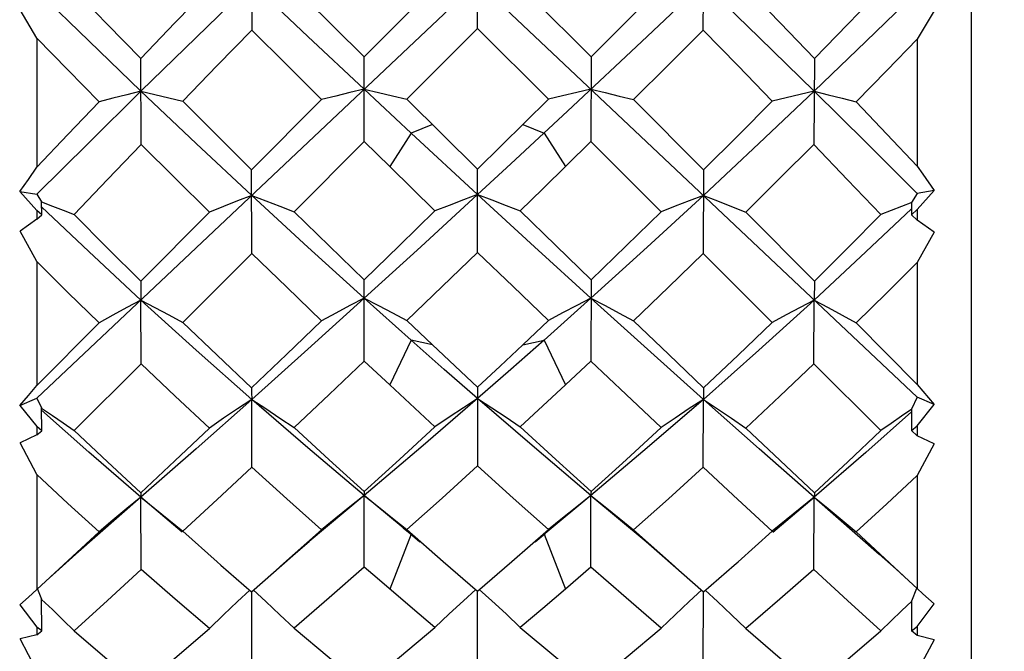
# Model space of a CAD drawing. Units: inches. Extents: x 0.7 to 21.3, y 0.5 to 16.
# Drawn here: x 14 to 14.5, y 8.4 to 8.7 of the extents above; entities that cross this region are included whole.
import ezdxf

# ---------------------------------------------------------------- set-up
doc = ezdxf.new("R2010")
doc.units = ezdxf.units.IN
doc.header["$LTSCALE"] = 1.21
doc.header["$MEASUREMENT"] = 0
doc.layers.get('0').update_dxf_attribs({"linetype": 'CONTINUOUS'})
doc.layers.add('DRIVEN_DIMS', color=7, linetype='CONTINUOUS')
doc.styles.add('TEXTSTYLE_6', font='gdt')
doc.dimstyles.new('DIMSTYLE_1', dxfattribs={"dimtxt": 0.1, "dimasz": 0.1875, "dimexe": 0.125, "dimexo": 0.0625, "dimgap": 0.1, "dimtad": 0, "dimtih": 1, "dimtoh": 1, "dimdec": 1, "dimlfac": 0.5, "dimzin": 0, "dimdsep": 46, "dimtxsty": 'STANDARD', "dimblk": '_FILLED', "dimblk1": '_FILLED', "dimblk2": '_FILLED', "dimcen": 0.09, "dimadec": 3, "dimazin": 0, "dimtp": 0.005, "dimtm": 0.005, "dimtfac": 1, "dimtdec": 3, "dimtofl": 0, "dimtmove": 0, "dimatfit": 3, "dimldrblk": '_FILLED', "dimfxl": 1, "dimtolj": 1, "dimtzin": 0, "dimarcsym": 0})

# ---------------------------------------------------------------- blocks, each defined once
blk = doc.blocks.new('_FILLED')
at = {"color": 0, "linetype": 'BYBLOCK'}
blk.add_solid([(0, 0), (-1, 0.1667), (-1, -0.1667)], dxfattribs=at)
blk = doc.blocks.new('*D2')
at = {"layer": 'DRIVEN_DIMS', "color": 7, "linetype": 'CONTINUOUS'}
for p, q in [((12.09079, 8.46408), (12.09079, 7.38184)), ((15.24039, 8.26171), (15.24039, 7.38184)), ((12.09079, 7.50684), (13.41157, 7.50684)), ((15.24039, 7.50684), (14.51157, 7.50684))]:
    blk.add_line(p, q, dxfattribs=at)
at = {"layer": 'DRIVEN_DIMS', "color": 7, "linetype": 'CONTINUOUS', "xscale": 0.1875, "yscale": 0.1875, "zscale": 0.1875, "rotation": 180}
blk.add_blockref('_FILLED', (12.09079, 7.50684), dxfattribs=at)
at = {"layer": 'DRIVEN_DIMS', "color": 7, "linetype": 'CONTINUOUS', "xscale": 0.1875, "yscale": 0.1875, "zscale": 0.1875}
blk.add_blockref('_FILLED', (15.24039, 7.50684), dxfattribs=at)
at = {"layer": 'DRIVEN_DIMS', "color": 7, "linetype": 'CONTINUOUS', "insert": (13.96157, 7.55684), "char_height": 0.1, "width": 0.9, "attachment_point": 2, "line_spacing_factor": 0.9}
blk.add_mtext('40.0{\\ftxt.shx;\\W2.000000;\\H0.100000; }MAX\\P[1.57]', dxfattribs=at)
blk = doc.blocks.new('*D5')
at = {"layer": 'DRIVEN_DIMS', "color": 7, "linetype": 'CONTINUOUS'}
for p, q in [((14.49187, 9.30249), (14.72146, 9.30249)), ((14.90316, 9.30249), (16.02823, 9.30249)), ((15.90323, 9.30249), (15.90323, 8.95229)), ((15.90323, 8.16083), (15.90323, 8.50229)), ((14.49187, 8.16083), (16.02823, 8.16083))]:
    blk.add_line(p, q, dxfattribs=at)
at = {"layer": 'DRIVEN_DIMS', "color": 7, "linetype": 'CONTINUOUS', "xscale": 0.1875, "yscale": 0.1875, "zscale": 0.1875}
for p, rotation in [((15.90323, 9.30249), 90), ((15.90323, 8.16083), 270)]:
    blk.add_blockref('_FILLED', p, dxfattribs=dict(at, rotation=rotation))
at = {"layer": 'DRIVEN_DIMS', "color": 7, "linetype": 'CONTINUOUS', "insert": (15.85323, 8.85229), "char_height": 0.1, "width": 0.5333333, "attachment_point": 2, "line_spacing_factor": 0.9, "style": 'TEXTSTYLE_6'}
blk.add_mtext('{\\fgdt;n}\\ftxt;14.5\\P[.57]', dxfattribs=at)

msp = doc.modelspace()

# ---------------------------------------------------------------- linework, layer by layer
at = {"color": 7, "linetype": 'CONTINUOUS'}
for p, q in [((14.45299, 9.27894), (14.45299, 8.18445)), ((14.42937, 8.52228), (14.04354, 8.88647)), ((14.42937, 8.88608), (14.04354, 8.52188)), ((14.1376, 8.72094), (14.13777, 8.68327)), ((14.23667, 8.68387), (14.23667, 8.72124)), ((14.33556, 8.68327), (14.33574, 8.72094)), ((14.15623, 8.70217), (14.18694, 8.67146)), ((14.21798, 8.70254), (14.18694, 8.67146)), ((14.25536, 8.70254), (14.28639, 8.67146)), ((14.33566, 8.70375), (14.31106, 8.68047)), ((14.04354, 8.67972), (14.03619, 8.69215)), ((14.43673, 8.69172), (14.42937, 8.67928)), ((14.23667, 8.68387), (14.20564, 8.65289)), ((14.2677, 8.65289), (14.23667, 8.68387)), ((14.04354, 8.67972), (14.04354, 8.62316)), ((14.31106, 8.68047), (14.27609, 8.64768)), ((14.42937, 8.67928), (14.42937, 8.62361)), ((14.08928, 8.63312), (14.08901, 8.67084)), ((14.18703, 8.63433), (14.18694, 8.67146)), ((14.28639, 8.67146), (14.28631, 8.63433)), ((14.38432, 8.67084), (14.38405, 8.63312)), ((14.20752, 8.63812), (14.18698, 8.65727)), ((14.16833, 8.65281), (14.1376, 8.62199)), ((14.20564, 8.65289), (14.23667, 8.62229)), ((14.23667, 8.62229), (14.2677, 8.65289)), ((14.305, 8.65281), (14.33574, 8.62199)), ((14.21687, 8.64179), (14.20752, 8.63812)), ((14.25647, 8.64179), (14.26582, 8.63812)), ((14.20752, 8.63812), (14.19817, 8.62337)), ((14.23667, 8.61114), (14.20752, 8.63812)), ((14.26582, 8.63812), (14.27517, 8.62337)), ((14.18703, 8.63433), (14.15623, 8.60363)), ((14.19816, 8.62337), (14.18703, 8.63433)), ((14.3171, 8.60363), (14.28631, 8.63433)), ((14.21798, 8.60398), (14.19816, 8.62337)), ((14.13777, 8.58524), (14.1376, 8.62199)), ((14.23667, 8.58581), (14.23667, 8.62229)), ((14.33574, 8.62199), (14.33556, 8.58524)), ((14.03608, 8.61248), (14.04354, 8.61126)), ((14.03608, 8.61248), (14.04354, 8.6041)), ((14.04354, 8.61126), (14.04553, 8.60801)), ((14.42937, 8.61167), (14.42692, 8.60768)), ((14.43683, 8.61292), (14.42937, 8.61167)), ((14.42937, 8.60455), (14.43683, 8.61292)), ((14.04563, 8.60223), (14.04553, 8.60801)), ((14.06621, 8.58616), (14.04557, 8.60574)), ((14.42692, 8.60765), (14.42681, 8.60225)), ((14.04563, 8.60223), (14.04354, 8.6041)), ((14.04354, 8.6041), (14.04354, 8.60029)), ((14.04354, 8.60029), (14.04563, 8.60223)), ((14.11914, 8.60346), (14.08901, 8.5732)), ((14.3542, 8.60346), (14.38432, 8.5732)), ((14.42681, 8.60225), (14.42937, 8.60455)), ((14.42937, 8.59987), (14.42681, 8.60225)), ((14.42937, 8.60455), (14.42937, 8.59987)), ((14.04354, 8.60029), (14.03619, 8.59514)), ((14.43673, 8.59472), (14.42937, 8.59987)), ((14.04354, 8.58179), (14.03619, 8.59514)), ((14.43673, 8.59472), (14.42937, 8.58137)), ((14.08912, 8.5649), (14.06621, 8.58616)), ((14.13777, 8.58524), (14.10751, 8.55512)), ((14.36582, 8.55512), (14.33556, 8.58524)), ((14.04354, 8.58179), (14.04354, 8.52749)), ((14.42937, 8.58137), (14.42937, 8.52791)), ((14.08901, 8.5732), (14.08912, 8.5649)), ((14.18703, 8.53813), (14.18694, 8.5738)), ((14.28639, 8.5738), (14.28631, 8.53813)), ((14.38432, 8.5732), (14.38421, 8.5649)), ((14.08928, 8.53698), (14.08912, 8.5649)), ((14.20752, 8.54739), (14.18698, 8.56573)), ((14.28636, 8.56573), (14.26582, 8.54739)), ((14.38405, 8.53698), (14.38421, 8.5649)), ((14.07077, 8.55487), (14.04354, 8.52749)), ((14.20564, 8.55591), (14.21687, 8.54526)), ((14.25647, 8.54526), (14.2677, 8.55591)), ((14.40256, 8.55487), (14.42937, 8.52791)), ((14.20752, 8.54739), (14.19817, 8.52769)), ((14.21687, 8.54526), (14.20752, 8.54739)), ((14.21687, 8.54526), (14.23667, 8.52666)), ((14.25647, 8.54526), (14.26582, 8.54739)), ((14.26582, 8.54739), (14.27517, 8.52769)), ((14.08928, 8.53698), (14.05986, 8.50774)), ((14.19816, 8.52769), (14.18703, 8.53813)), ((14.28631, 8.53813), (14.27517, 8.52769)), ((14.41347, 8.50774), (14.38405, 8.53698)), ((14.21798, 8.5093), (14.19816, 8.52769)), ((14.23667, 8.52666), (14.23667, 8.49219)), ((14.27517, 8.52769), (14.25536, 8.5093)), ((14.03608, 8.51867), (14.04354, 8.52188)), ((14.04354, 8.52188), (14.04553, 8.51765)), ((14.13777, 8.49165), (14.13767, 8.52138)), ((14.33556, 8.49165), (14.33566, 8.52138)), ((14.42937, 8.52228), (14.42692, 8.51707)), ((14.43683, 8.51909), (14.42937, 8.52228)), ((14.03608, 8.51867), (14.04354, 8.50942)), ((14.04563, 8.50765), (14.04553, 8.51765)), ((14.06621, 8.49828), (14.04554, 8.5167)), ((14.42692, 8.51701), (14.42681, 8.50767)), ((14.42937, 8.50984), (14.43683, 8.51909)), ((14.04563, 8.50765), (14.04354, 8.50942)), ((14.04354, 8.50942), (14.04354, 8.50582)), ((14.04354, 8.50582), (14.04563, 8.50765)), ((14.42681, 8.50767), (14.42937, 8.50984)), ((14.42937, 8.50542), (14.42681, 8.50767)), ((14.42937, 8.50984), (14.42937, 8.50542)), ((14.04354, 8.50582), (14.03619, 8.50228)), ((14.04354, 8.48842), (14.03619, 8.50228)), ((14.43673, 8.50188), (14.42937, 8.50542)), ((14.08912, 8.47846), (14.06621, 8.49828)), ((14.43673, 8.50188), (14.42937, 8.48802)), ((14.04354, 8.48842), (14.04354, 8.43802)), ((14.42937, 8.48802), (14.42937, 8.43841)), ((14.08912, 8.47846), (14.06063, 8.45358)), ((14.10724, 8.46321), (14.08912, 8.47846)), ((14.08928, 8.44675), (14.08912, 8.47846)), ((14.18698, 8.47922), (14.16283, 8.45901)), ((14.18703, 8.44781), (14.18698, 8.47922)), ((14.28636, 8.47923), (14.26628, 8.46262)), ((14.28631, 8.44781), (14.28636, 8.47923)), ((14.36609, 8.46321), (14.38421, 8.47846)), ((14.38405, 8.44675), (14.38421, 8.47846)), ((14.1014, 8.46859), (14.10751, 8.46353)), ((14.19944, 8.46934), (14.20564, 8.46427)), ((14.2739, 8.46934), (14.2677, 8.46427)), ((14.37193, 8.46859), (14.36582, 8.46353)), ((14.04354, 8.43802), (14.07077, 8.4633)), ((14.15036, 8.44821), (14.16833, 8.46419)), ((14.20409, 8.46507), (14.20719, 8.46251)), ((14.20564, 8.46427), (14.22165, 8.45023)), ((14.25169, 8.45023), (14.2677, 8.46427)), ((14.305, 8.46419), (14.32298, 8.44821)), ((14.40256, 8.4633), (14.42573, 8.44178)), ((14.20752, 8.46226), (14.19817, 8.4382)), ((14.20719, 8.46251), (14.21141, 8.45898)), ((14.26192, 8.45898), (14.26628, 8.46262)), ((14.26582, 8.46226), (14.27517, 8.4382)), ((14.22165, 8.45023), (14.23667, 8.43726)), ((14.23667, 8.43726), (14.25169, 8.45023)), ((14.31759, 8.45293), (14.33574, 8.43699)), ((14.12419, 8.44869), (14.1376, 8.43699)), ((14.28631, 8.44781), (14.27517, 8.4382)), ((14.33574, 8.43699), (14.34914, 8.44869)), ((14.4201, 8.44693), (14.42937, 8.43841)), ((14.04383, 8.43814), (14.04553, 8.43379)), ((14.23667, 8.40585), (14.23667, 8.43726)), ((14.42909, 8.43852), (14.42692, 8.43298)), ((14.04563, 8.41988), (14.04553, 8.43379)), ((14.13777, 8.40536), (14.13767, 8.43699)), ((14.33556, 8.40536), (14.33566, 8.43699)), ((14.42692, 8.4329), (14.42681, 8.4199)), ((14.03608, 8.43134), (14.04354, 8.42149)), ((14.21798, 8.42138), (14.20808, 8.42974)), ((14.42937, 8.42187), (14.43683, 8.43172)), ((14.04563, 8.41988), (14.04354, 8.42149)), ((14.04354, 8.42149), (14.04354, 8.41821)), ((14.42681, 8.4199), (14.42937, 8.42187)), ((14.42937, 8.42187), (14.42937, 8.41785)), ((14.04354, 8.41821), (14.03619, 8.41639)), ((14.04354, 8.40243), (14.03619, 8.41639)), ((14.04354, 8.41821), (14.04563, 8.41988)), ((14.42937, 8.41785), (14.42681, 8.4199)), ((14.43673, 8.41603), (14.42937, 8.41785)), ((14.43673, 8.41603), (14.42937, 8.40208))]:
    msp.add_line(p, q, dxfattribs=at)
for points in [[(14.05986, 8.70085), (14.07438, 8.68584), (14.08901, 8.67084)], [(14.11914, 8.702), (14.10401, 8.6864), (14.08901, 8.67084)], [(14.13767, 8.70375), (14.11326, 8.68004), (14.08912, 8.65641)], [(14.18698, 8.65727), (14.16228, 8.68047), (14.13767, 8.70375)], [(14.3171, 8.70217), (14.30177, 8.68681), (14.28639, 8.67146)], [(14.38421, 8.65641), (14.36008, 8.68004), (14.33566, 8.70375)], [(14.3542, 8.702), (14.36933, 8.6864), (14.38432, 8.67084)], [(14.38432, 8.67084), (14.39894, 8.68583), (14.41347, 8.70085)], [(14.08912, 8.65642), (14.06621, 8.67847), (14.04447, 8.6997)], [(14.42844, 8.69928), (14.40692, 8.67827), (14.38421, 8.65642)], [(14.10751, 8.65207), (14.12258, 8.66764), (14.13777, 8.68327)], [(14.16833, 8.65281), (14.15302, 8.66803), (14.13777, 8.68327)], [(14.305, 8.65281), (14.32031, 8.66803), (14.33556, 8.68327)], [(14.36582, 8.65207), (14.35072, 8.66768), (14.33556, 8.68327)], [(14.07077, 8.65181), (14.05711, 8.66575), (14.04354, 8.67972)], [(14.42937, 8.67928), (14.416, 8.66553), (14.40256, 8.65181)], [(14.18698, 8.65727), (14.18075, 8.65581), (14.17453, 8.65432), (14.16833, 8.65281)], [(14.18698, 8.65727), (14.19321, 8.65584), (14.19944, 8.65438), (14.20564, 8.65289)], [(14.28636, 8.65727), (14.28013, 8.65584), (14.2739, 8.65438), (14.2677, 8.65289)], [(14.28636, 8.65727), (14.29258, 8.65581), (14.2988, 8.65432), (14.305, 8.65281)], [(14.08912, 8.65642), (14.06614, 8.63373), (14.04354, 8.61126)], [(14.08912, 8.65642), (14.08299, 8.65491), (14.07687, 8.65337), (14.07077, 8.65181)], [(14.08912, 8.65641), (14.09526, 8.65499), (14.1014, 8.65354), (14.10751, 8.65207)], [(14.13767, 8.61073), (14.11331, 8.63348), (14.08912, 8.65641)], [(14.38421, 8.65641), (14.36002, 8.63348), (14.33566, 8.61073)], [(14.38421, 8.65641), (14.37807, 8.65499), (14.37193, 8.65354), (14.36582, 8.65207)], [(14.38421, 8.65642), (14.39034, 8.65491), (14.39646, 8.65337), (14.40256, 8.65181)], [(14.42937, 8.61167), (14.40698, 8.63394), (14.38421, 8.65642)], [(14.07077, 8.65181), (14.05709, 8.63745), (14.04354, 8.62316)], [(14.10751, 8.65207), (14.12251, 8.63701), (14.1376, 8.62199)], [(14.33574, 8.62199), (14.35082, 8.637), (14.36582, 8.65207)], [(14.40256, 8.65181), (14.41604, 8.63767), (14.42937, 8.62361)], [(14.27609, 8.64768), (14.25124, 8.6246), (14.23667, 8.61114)], [(14.05986, 8.60233), (14.07449, 8.61768), (14.08928, 8.63312)], [(14.11914, 8.60346), (14.10416, 8.61827), (14.08928, 8.63312)], [(14.28631, 8.63433), (14.26526, 8.61365), (14.25536, 8.60398)], [(14.38405, 8.63312), (14.36916, 8.61826), (14.3542, 8.60346)], [(14.41347, 8.60233), (14.39885, 8.61767), (14.38405, 8.63312)], [(14.03608, 8.61248), (14.03983, 8.61781), (14.04354, 8.62316)], [(14.42937, 8.62361), (14.43184, 8.62005), (14.43683, 8.61292)], [(14.13767, 8.61073), (14.13148, 8.60835), (14.1253, 8.60593), (14.11914, 8.60346)], [(14.13767, 8.61073), (14.14387, 8.60841), (14.15006, 8.60604), (14.15623, 8.60363)], [(14.18698, 8.56573), (14.16228, 8.5881), (14.13767, 8.61073)], [(14.23667, 8.61114), (14.21177, 8.5883), (14.18698, 8.56573)], [(14.23667, 8.61114), (14.23043, 8.6088), (14.22419, 8.60641), (14.21798, 8.60398)], [(14.23667, 8.61114), (14.24291, 8.6088), (14.24914, 8.60641), (14.25536, 8.60398)], [(14.28636, 8.56573), (14.26156, 8.5883), (14.23667, 8.61114)], [(14.33566, 8.61073), (14.31106, 8.5881), (14.28636, 8.56573)], [(14.33566, 8.61073), (14.32947, 8.60841), (14.32327, 8.60604), (14.3171, 8.60363)], [(14.33566, 8.61073), (14.34185, 8.60835), (14.34804, 8.60593), (14.3542, 8.60346)], [(14.04557, 8.60795), (14.05032, 8.60611), (14.0551, 8.60423), (14.05986, 8.60233)], [(14.42697, 8.60764), (14.42243, 8.60588), (14.41794, 8.60411), (14.41347, 8.60233)], [(14.05986, 8.60233), (14.07438, 8.58772), (14.08901, 8.5732)], [(14.15623, 8.60363), (14.17156, 8.58867), (14.18694, 8.5738)], [(14.18694, 8.5738), (14.20244, 8.58884), (14.21798, 8.60398)], [(14.25536, 8.60398), (14.2709, 8.58883), (14.28639, 8.5738)], [(14.28639, 8.5738), (14.30178, 8.58867), (14.3171, 8.60363)], [(14.42687, 8.60488), (14.40692, 8.58597), (14.38421, 8.5649)], [(14.38432, 8.5732), (14.39896, 8.58773), (14.41347, 8.60233)], [(14.16833, 8.55583), (14.15303, 8.57048), (14.13777, 8.58524)], [(14.23667, 8.58581), (14.22113, 8.5708), (14.20564, 8.55591)], [(14.2677, 8.55591), (14.25221, 8.57079), (14.23667, 8.58581)], [(14.33556, 8.58524), (14.32031, 8.57049), (14.305, 8.55583)], [(14.07077, 8.55487), (14.05711, 8.56828), (14.04354, 8.58179)], [(14.42937, 8.58137), (14.41601, 8.56808), (14.40256, 8.55487)], [(14.08912, 8.5649), (14.08299, 8.56162), (14.07687, 8.55828), (14.07077, 8.55487)], [(14.08912, 8.5649), (14.09526, 8.5617), (14.1014, 8.55844), (14.10751, 8.55512)], [(14.13767, 8.52138), (14.11331, 8.54296), (14.08912, 8.5649)], [(14.18698, 8.56573), (14.16222, 8.54337), (14.13767, 8.52138)], [(14.18698, 8.56573), (14.18075, 8.56249), (14.17453, 8.55919), (14.16833, 8.55583)], [(14.18698, 8.56573), (14.19321, 8.56252), (14.19944, 8.55924), (14.20564, 8.55591)], [(14.28636, 8.56573), (14.28013, 8.56252), (14.2739, 8.55924), (14.2677, 8.55591)], [(14.28636, 8.56573), (14.29258, 8.56249), (14.2988, 8.55919), (14.305, 8.55583)], [(14.33566, 8.52138), (14.31111, 8.54337), (14.28636, 8.56573)], [(14.38421, 8.5649), (14.36002, 8.54296), (14.33566, 8.52138)], [(14.38421, 8.5649), (14.37807, 8.5617), (14.37193, 8.55844), (14.36582, 8.55512)], [(14.38421, 8.5649), (14.39034, 8.56162), (14.39646, 8.55828), (14.40256, 8.55487)], [(14.10751, 8.55512), (14.12251, 8.54069), (14.1376, 8.52637)], [(14.1376, 8.52637), (14.15293, 8.54103), (14.16833, 8.55583)], [(14.305, 8.55583), (14.32047, 8.54097), (14.33574, 8.52637)], [(14.33574, 8.52637), (14.35083, 8.54069), (14.36582, 8.55512)], [(14.23667, 8.52177), (14.22209, 8.53452), (14.20752, 8.54739)], [(14.26582, 8.54739), (14.25124, 8.53452), (14.23667, 8.52177)], [(14.23667, 8.52666), (14.24656, 8.53592), (14.25647, 8.54526)], [(14.11914, 8.50881), (14.10416, 8.52283), (14.08928, 8.53698)], [(14.18703, 8.53813), (14.17159, 8.52347), (14.15623, 8.50897)], [(14.3171, 8.50897), (14.30173, 8.52349), (14.28631, 8.53813)], [(14.38405, 8.53698), (14.36917, 8.52284), (14.3542, 8.50881)], [(14.42937, 8.52791), (14.43184, 8.52497), (14.43434, 8.52201), (14.43683, 8.51909)], [(14.03608, 8.51867), (14.03983, 8.52306), (14.04354, 8.52749)], [(14.1376, 8.52637), (14.13762, 8.52458), (14.13767, 8.52138)], [(14.33574, 8.52637), (14.33569, 8.52292), (14.33566, 8.52138)], [(14.13767, 8.52138), (14.11326, 8.4997), (14.08912, 8.47846)], [(14.13767, 8.52138), (14.13148, 8.51727), (14.1253, 8.51308), (14.11914, 8.50881)], [(14.13767, 8.52138), (14.14387, 8.51732), (14.15006, 8.51318), (14.15623, 8.50897)], [(14.18698, 8.47922), (14.16228, 8.50009), (14.13767, 8.52138)], [(14.23667, 8.52177), (14.21177, 8.50028), (14.18698, 8.47922)], [(14.23667, 8.52177), (14.23043, 8.5177), (14.22419, 8.51354), (14.21798, 8.5093)], [(14.23667, 8.52177), (14.24291, 8.5177), (14.24914, 8.51354), (14.25536, 8.5093)], [(14.28636, 8.47922), (14.26156, 8.50028), (14.23667, 8.52177)], [(14.33566, 8.52138), (14.31106, 8.50009), (14.28636, 8.47922)], [(14.33566, 8.52138), (14.32947, 8.51732), (14.32327, 8.51318), (14.3171, 8.50897)], [(14.33566, 8.52138), (14.34185, 8.51727), (14.34804, 8.51308), (14.3542, 8.50881)], [(14.38421, 8.47846), (14.36008, 8.4997), (14.33566, 8.52138)], [(14.04557, 8.51757), (14.05032, 8.51435), (14.0551, 8.51107), (14.05986, 8.50774)], [(14.42691, 8.51591), (14.40692, 8.49809), (14.38421, 8.47846)], [(14.42697, 8.51703), (14.42243, 8.51395), (14.41794, 8.51086), (14.41347, 8.50774)], [(14.05986, 8.50774), (14.07439, 8.49398), (14.08901, 8.48038)], [(14.08901, 8.48038), (14.10401, 8.4945), (14.11914, 8.50881)], [(14.15623, 8.50897), (14.17156, 8.49487), (14.18694, 8.48093)], [(14.18694, 8.48093), (14.20243, 8.49503), (14.21798, 8.5093)], [(14.25536, 8.5093), (14.27091, 8.49502), (14.28639, 8.48093)], [(14.28639, 8.48093), (14.30177, 8.49487), (14.3171, 8.50897)], [(14.3542, 8.50881), (14.36931, 8.49452), (14.38432, 8.48038)], [(14.38432, 8.48038), (14.39895, 8.49398), (14.41347, 8.50774)], [(14.13777, 8.49165), (14.12258, 8.47749), (14.10751, 8.46353)], [(14.16833, 8.46419), (14.15303, 8.47783), (14.13777, 8.49165)], [(14.23667, 8.49219), (14.22113, 8.47813), (14.20564, 8.46427)], [(14.2677, 8.46427), (14.25221, 8.47812), (14.23667, 8.49219)], [(14.33556, 8.49165), (14.32031, 8.47784), (14.305, 8.46419)], [(14.36582, 8.46353), (14.35072, 8.47752), (14.33556, 8.49165)], [(14.07077, 8.4633), (14.05712, 8.47578), (14.04354, 8.48842)], [(14.42937, 8.48802), (14.416, 8.47558), (14.40256, 8.4633)], [(14.08901, 8.48038), (14.08904, 8.47961), (14.08908, 8.47897), (14.08912, 8.47846)], [(14.18694, 8.48093), (14.18695, 8.48024), (14.18696, 8.47967), (14.18698, 8.47922)], [(14.28639, 8.48093), (14.28638, 8.48024), (14.28637, 8.47967), (14.28636, 8.47922)], [(14.38432, 8.48038), (14.38429, 8.47961), (14.38425, 8.47897), (14.38421, 8.47846)], [(14.08912, 8.47846), (14.08299, 8.4735), (14.07687, 8.46845), (14.07077, 8.4633)], [(14.08912, 8.47846), (14.09526, 8.47357), (14.1014, 8.46859)], [(14.18698, 8.47922), (14.18075, 8.47431), (14.17453, 8.46929), (14.16833, 8.46419)], [(14.20409, 8.46507), (14.19725, 8.4707), (14.18698, 8.47923)], [(14.18698, 8.47922), (14.19321, 8.47433), (14.19944, 8.46934)], [(14.28636, 8.47923), (14.28013, 8.47433), (14.2739, 8.46934)], [(14.28636, 8.47922), (14.29258, 8.47431), (14.2988, 8.46929), (14.305, 8.46419)], [(14.28636, 8.47922), (14.3105, 8.45901), (14.31759, 8.45293)], [(14.38421, 8.47846), (14.37807, 8.47357), (14.37193, 8.46859)], [(14.38421, 8.47846), (14.39034, 8.4735), (14.39646, 8.46845), (14.40256, 8.4633)], [(14.38421, 8.47846), (14.4127, 8.45358), (14.4201, 8.44693)], [(14.10751, 8.46353), (14.12252, 8.45017), (14.12419, 8.44869)], [(14.34914, 8.44869), (14.35082, 8.45017), (14.36582, 8.46353)], [(14.1376, 8.43699), (14.15574, 8.45293), (14.16283, 8.45901)], [(14.0476, 8.44178), (14.05323, 8.44693), (14.06063, 8.45358)], [(14.08928, 8.44675), (14.07449, 8.43324), (14.05986, 8.41996)], [(14.11914, 8.42094), (14.10417, 8.43374), (14.08928, 8.44675)], [(14.18703, 8.44781), (14.17158, 8.43433), (14.15623, 8.42108)], [(14.20808, 8.42974), (14.19259, 8.443), (14.18703, 8.44781)], [(14.3171, 8.42108), (14.30175, 8.43433), (14.28631, 8.44781)], [(14.38405, 8.44675), (14.36916, 8.43374), (14.3542, 8.42094)], [(14.41347, 8.41996), (14.3988, 8.43328), (14.38405, 8.44675)], [(14.03608, 8.43134), (14.03983, 8.43466), (14.04354, 8.43802)], [(14.13692, 8.43773), (14.13148, 8.43271), (14.1253, 8.42687), (14.11914, 8.42094)], [(14.13834, 8.43781), (14.14387, 8.43275), (14.15006, 8.42696), (14.15623, 8.42108)], [(14.23591, 8.43809), (14.23043, 8.4331), (14.22419, 8.42729), (14.21798, 8.42138)], [(14.23743, 8.43809), (14.24291, 8.4331), (14.24914, 8.42729), (14.25536, 8.42138)], [(14.27517, 8.4382), (14.26526, 8.42974), (14.25536, 8.42138)], [(14.33499, 8.43781), (14.32947, 8.43275), (14.32327, 8.42696), (14.3171, 8.42108)], [(14.33641, 8.43773), (14.34185, 8.43271), (14.34804, 8.42687), (14.3542, 8.42094)], [(14.42937, 8.43841), (14.43184, 8.43616), (14.43434, 8.43392), (14.43683, 8.43172)], [(14.04557, 8.43369), (14.05032, 8.4292), (14.0551, 8.42461), (14.05986, 8.41996)], [(14.42697, 8.43295), (14.42243, 8.42864), (14.41794, 8.42432), (14.41347, 8.41996)], [(14.05986, 8.41996), (14.07438, 8.40747), (14.08901, 8.39519)], [(14.08901, 8.39519), (14.10401, 8.40794), (14.11914, 8.42094)], [(14.15623, 8.42108), (14.17155, 8.40828), (14.18694, 8.39569)], [(14.18694, 8.39569), (14.20244, 8.40842), (14.21798, 8.42138)], [(14.25536, 8.42138), (14.2709, 8.40841), (14.28639, 8.39569)], [(14.28639, 8.39569), (14.30177, 8.40828), (14.3171, 8.42108)], [(14.3542, 8.42094), (14.36933, 8.40793), (14.38432, 8.39519)], [(14.38432, 8.39519), (14.39894, 8.40746), (14.41347, 8.41996)]]:
    msp.add_lwpolyline(points, dxfattribs=at)

# ---------------------------------------------------------------- dimensions: what is measured, and where the dimension line sits
at = {"layer": 'DRIVEN_DIMS', "color": 7, "linetype": 'CONTINUOUS'}
for base, p1, p2, angle, text, picture, middle in [((15.90323, 8.16083), (14.42937, 9.30249), (14.42937, 8.16083), 270, '%%c<>\\P[]', '*D5', (15.90323, 8.72729)), ((12.09079, 7.50684), (15.24039, 8.32421), (12.09079, 8.52658), 180, '<>MAX\\P[]', '*D2', (13.96157, 7.43184))]:
    dim = msp.add_linear_dim(base=base, p1=p1, p2=p2, angle=angle, text=text, dimstyle='DIMSTYLE_1', dxfattribs=at)
    dim.commit()
    dim.dimension.update_dxf_attribs({"geometry": picture, "text_midpoint": middle, "dimtype": 160})

doc.saveas('drawing.dxf')
